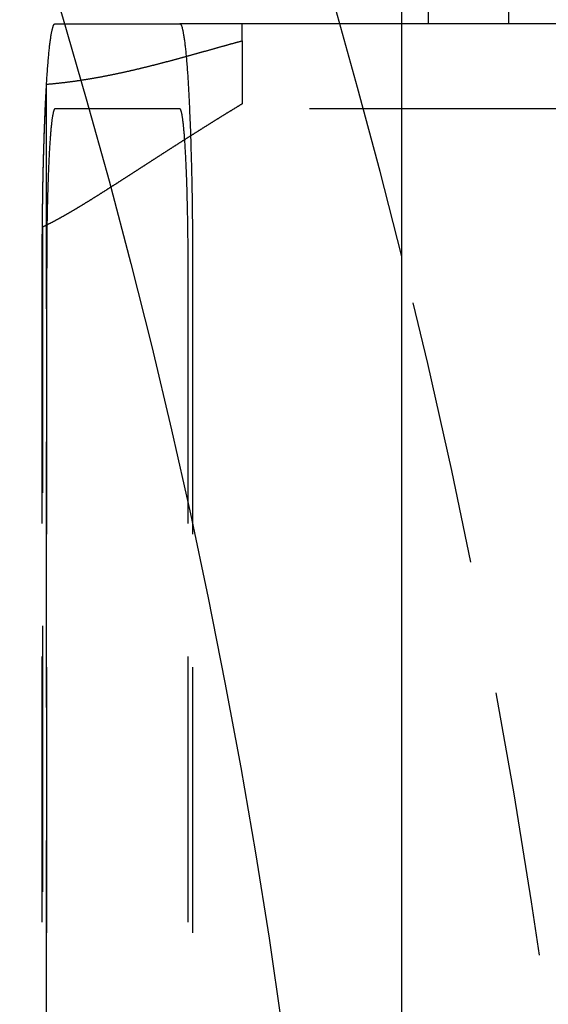
# Model space of a CAD drawing. Extents: x -5 to 1085, y -435 to 117.
# Drawn here: x 259 to 269, y -281 to -263 of the extents above; entities that cross this region are included whole.
import ezdxf

# ---------------------------------------------------------------- set-up
doc = ezdxf.new("R2010")
doc.units = 0
doc.header["$LTSCALE"] = 20
doc.linetypes.add('VERDECKT', pattern=[0.375, 0.25, -0.125])
doc.layers.get('0').update_dxf_attribs({"linetype": 'CONTINUOUS'})
doc.layers.add('STEMPEL', color=3, linetype='CONTINUOUS')

# ---------------------------------------------------------------- blocks, each defined once
blk = doc.blocks.new('A$C3D32FD95')
at = {"color": 3, "linetype": 'CONTINUOUS'}
blk.add_line((265.99898, -130), (265.99898, 130), dxfattribs=at)
at = {"color": 1, "linetype": 'VERDECKT'}
for p, q in [((266.5, 37), (266.5, 55.5)), ((268, 55.5), (268, 37)), ((259.48075, 37), (261.8254, 37)), ((266.57488, 37), (261.8254, 37)), ((263, 36.67871), (263, 37)), ((268.75, 37), (266.57488, 37)), ((279.99898, 37), (268.75, 37)), ((263, 36.67871), (263, 35.49335)), ((259.32224, -35.86225), (259.32224, 35.86225)), ((261.8254, 35.4), (259.48075, 35.4)), ((306.76373, 35.4), (261.8254, 35.4)), ((259.24344, 33.17433), (259.24344, -33.17433)), ((259.24, -32.4), (259.24, 32.4)), ((259.32374, 32.4), (259.32374, -32.4)), ((261.9824, -32.4), (261.9824, 32.4)), ((262.06614, 32.4), (262.06614, -32.4))]:
    blk.add_line(p, q, dxfattribs=at)
for points in [[(259.24, 32.4, 0), (259.24, 32.4564, 0), (259.24, 32.5129, 0), (259.24, 32.5693, 0), (259.24, 32.6257, 0), (259.24, 32.6821, 0), (259.241, 32.7384, 0), (259.241, 32.7947, 0), (259.241, 32.8509, 0), (259.241, 32.907, 0), (259.242, 32.9631, 0), (259.242, 33.0191, 0), (259.243, 33.075, 0), (259.243, 33.1307, 0), (259.244, 33.1864, 0), (259.244, 33.242, 0), (259.245, 33.2974, 0), (259.245, 33.3527, 0), (259.246, 33.4079, 0), (259.247, 33.4629, 0), (259.247, 33.5177, 0), (259.248, 33.5724, 0), (259.249, 33.6269, 0), (259.25, 33.6812, 0), (259.25, 33.7353, 0), (259.251, 33.7892, 0), (259.252, 33.8429, 0), (259.253, 33.8964, 0), (259.254, 33.9497, 0), (259.255, 34.0027, 0), (259.256, 34.0555, 0), (259.257, 34.1081, 0), (259.258, 34.1603, 0), (259.259, 34.2124, 0), (259.261, 34.2641, 0), (259.262, 34.3156, 0), (259.263, 34.3668, 0), (259.264, 34.4176, 0), (259.266, 34.4682, 0), (259.267, 34.5185, 0), (259.268, 34.5684, 0), (259.27, 34.618, 0), (259.271, 34.6673, 0), (259.273, 34.7163, 0), (259.274, 34.7649, 0), (259.276, 34.8131, 0), (259.277, 34.861, 0), (259.279, 34.9085, 0), (259.281, 34.9556, 0), (259.282, 35.0024, 0), (259.284, 35.0487, 0), (259.286, 35.0947, 0), (259.287, 35.1402, 0), (259.289, 35.1854, 0), (259.291, 35.2301, 0), (259.293, 35.2744, 0), (259.295, 35.3182, 0), (259.297, 35.3616, 0), (259.298, 35.4046, 0), (259.3, 35.4471, 0), (259.302, 35.4892, 0), (259.304, 35.5308, 0), (259.306, 35.5719, 0), (259.308, 35.6125, 0), (259.311, 35.6527, 0), (259.313, 35.6924, 0), (259.315, 35.7315, 0), (259.317, 35.7702, 0), (259.319, 35.8084, 0), (259.321, 35.846, 0), (259.323, 35.8832, 0), (259.326, 35.9198, 0), (259.328, 35.9558, 0), (259.33, 35.9914, 0), (259.333, 36.0264, 0), (259.335, 36.0608, 0), (259.337, 36.0948, 0), (259.34, 36.1281, 0), (259.342, 36.1609, 0), (259.345, 36.1931, 0), (259.347, 36.2248, 0), (259.349, 36.2558, 0), (259.352, 36.2863, 0), (259.354, 36.3162, 0), (259.357, 36.3456, 0), (259.36, 36.3743, 0), (259.362, 36.4024, 0), (259.365, 36.4299, 0), (259.367, 36.4568, 0), (259.37, 36.4831, 0), (259.373, 36.5088, 0), (259.375, 36.5339, 0), (259.378, 36.5584, 0), (259.38, 36.5822, 0), (259.383, 36.6054, 0), (259.386, 36.6279, 0), (259.389, 36.6498, 0), (259.391, 36.6711, 0), (259.394, 36.6918, 0), (259.397, 36.7118, 0), (259.4, 36.7311, 0), (259.402, 36.7498, 0), (259.405, 36.7678, 0), (259.408, 36.7852, 0), (259.411, 36.8019, 0), (259.414, 36.818, 0), (259.417, 36.8334, 0), (259.419, 36.8481, 0), (259.422, 36.8621, 0), (259.425, 36.8755, 0), (259.428, 36.8882, 0), (259.431, 36.9003, 0), (259.434, 36.9116, 0), (259.437, 36.9223, 0), (259.44, 36.9323, 0), (259.443, 36.9416, 0), (259.445, 36.9502, 0), (259.448, 36.9582, 0), (259.451, 36.9654, 0), (259.454, 36.972, 0), (259.457, 36.9778, 0), (259.46, 36.983, 0), (259.463, 36.9875, 0), (259.466, 36.9913, 0), (259.469, 36.9945, 0), (259.472, 36.9969, 0), (259.475, 36.9986, 0), (259.478, 36.9997, 0), (259.481, 37, 0)], [(261.825, 37, 0), (261.828, 36.9997, 0), (261.831, 36.9986, 0), (261.834, 36.9969, 0), (261.837, 36.9945, 0), (261.84, 36.9913, 0), (261.843, 36.9875, 0), (261.846, 36.983, 0), (261.849, 36.9778, 0), (261.852, 36.972, 0), (261.855, 36.9654, 0), (261.858, 36.9582, 0), (261.861, 36.9502, 0), (261.864, 36.9416, 0), (261.867, 36.9323, 0), (261.869, 36.9223, 0), (261.872, 36.9116, 0), (261.875, 36.9003, 0), (261.878, 36.8882, 0), (261.881, 36.8755, 0), (261.884, 36.8621, 0), (261.887, 36.8481, 0), (261.89, 36.8334, 0), (261.892, 36.818, 0), (261.895, 36.8019, 0), (261.898, 36.7852, 0), (261.901, 36.7678, 0), (261.904, 36.7498, 0), (261.907, 36.7311, 0), (261.909, 36.7118, 0), (261.912, 36.6918, 0), (261.915, 36.6711, 0), (261.918, 36.6498, 0), (261.92, 36.6279, 0), (261.923, 36.6054, 0), (261.926, 36.5822, 0), (261.928, 36.5584, 0), (261.931, 36.5339, 0), (261.934, 36.5088, 0), (261.936, 36.4831, 0), (261.939, 36.4568, 0), (261.941, 36.4299, 0), (261.944, 36.4024, 0), (261.947, 36.3743, 0), (261.949, 36.3456, 0), (261.952, 36.3162, 0), (261.954, 36.2863, 0), (261.957, 36.2558, 0), (261.959, 36.2248, 0), (261.962, 36.1931, 0), (261.964, 36.1609, 0), (261.966, 36.1281, 0), (261.969, 36.0948, 0), (261.971, 36.0608, 0), (261.974, 36.0264, 0), (261.976, 35.9914, 0), (261.978, 35.9558, 0), (261.98, 35.9198, 0), (261.983, 35.8832, 0), (261.985, 35.846, 0), (261.987, 35.8084, 0), (261.989, 35.7702, 0), (261.991, 35.7315, 0), (261.994, 35.6924, 0), (261.996, 35.6527, 0), (261.998, 35.6125, 0), (262, 35.5719, 0), (262.002, 35.5308, 0), (262.004, 35.4892, 0), (262.006, 35.4471, 0), (262.008, 35.4046, 0), (262.01, 35.3616, 0), (262.011, 35.3182, 0), (262.013, 35.2744, 0), (262.015, 35.2301, 0), (262.017, 35.1854, 0), (262.019, 35.1402, 0), (262.021, 35.0947, 0), (262.022, 35.0487, 0), (262.024, 35.0024, 0), (262.026, 34.9556, 0), (262.027, 34.9085, 0), (262.029, 34.861, 0), (262.03, 34.8131, 0), (262.032, 34.7649, 0), (262.033, 34.7163, 0), (262.035, 34.6673, 0), (262.036, 34.618, 0), (262.038, 34.5684, 0), (262.039, 34.5185, 0), (262.04, 34.4682, 0), (262.042, 34.4176, 0), (262.043, 34.3668, 0), (262.044, 34.3156, 0), (262.045, 34.2641, 0), (262.047, 34.2124, 0), (262.048, 34.1603, 0), (262.049, 34.1081, 0), (262.05, 34.0555, 0), (262.051, 34.0027, 0), (262.052, 33.9497, 0), (262.053, 33.8964, 0), (262.054, 33.8429, 0), (262.055, 33.7892, 0), (262.056, 33.7353, 0), (262.057, 33.6812, 0), (262.057, 33.6269, 0), (262.058, 33.5724, 0), (262.059, 33.5177, 0), (262.06, 33.4629, 0), (262.06, 33.4079, 0), (262.061, 33.3527, 0), (262.062, 33.2974, 0), (262.062, 33.242, 0), (262.063, 33.1864, 0), (262.063, 33.1307, 0), (262.064, 33.075, 0), (262.064, 33.0191, 0), (262.064, 32.9631, 0), (262.065, 32.907, 0), (262.065, 32.8509, 0), (262.065, 32.7947, 0), (262.065, 32.7384, 0), (262.066, 32.6821, 0), (262.066, 32.6257, 0), (262.066, 32.5693, 0), (262.066, 32.5129, 0), (262.066, 32.4564, 0), (262.066, 32.4, 0)], [(259.243, 33.1743, 0), (259.244, 33.1985, 0), (259.244, 33.2227, 0), (259.244, 33.2468, 0), (259.244, 33.2709, 0), (259.245, 33.295, 0), (259.245, 33.3191, 0), (259.245, 33.3431, 0), (259.245, 33.3671, 0), (259.246, 33.3911, 0), (259.246, 33.415, 0), (259.246, 33.439, 0), (259.247, 33.4629, 0), (259.247, 33.4867, 0), (259.247, 33.5106, 0), (259.247, 33.5344, 0), (259.248, 33.5581, 0), (259.248, 33.5819, 0), (259.248, 33.6056, 0), (259.249, 33.6292, 0), (259.249, 33.6529, 0), (259.249, 33.6765, 0), (259.25, 33.7, 0), (259.25, 33.7236, 0), (259.251, 33.7471, 0), (259.251, 33.7705, 0), (259.251, 33.7939, 0), (259.252, 33.8173, 0), (259.252, 33.8406, 0), (259.253, 33.8639, 0), (259.253, 33.8871, 0), (259.253, 33.9103, 0), (259.254, 33.9335, 0), (259.254, 33.9566, 0), (259.255, 33.9797, 0), (259.255, 34.0027, 0), (259.256, 34.0257, 0), (259.256, 34.0487, 0), (259.256, 34.0715, 0), (259.257, 34.0944, 0), (259.257, 34.1172, 0), (259.258, 34.1399, 0), (259.258, 34.1626, 0), (259.259, 34.1853, 0), (259.259, 34.2079, 0), (259.26, 34.2304, 0), (259.26, 34.2529, 0), (259.261, 34.2753, 0), (259.261, 34.2977, 0), (259.262, 34.32, 0), (259.263, 34.3423, 0), (259.263, 34.3645, 0), (259.264, 34.3867, 0), (259.264, 34.4088, 0), (259.265, 34.4309, 0), (259.265, 34.4529, 0), (259.266, 34.4748, 0), (259.266, 34.4967, 0), (259.267, 34.5185, 0), (259.268, 34.5402, 0), (259.268, 34.5619, 0), (259.269, 34.5836, 0), (259.269, 34.6051, 0), (259.27, 34.6267, 0), (259.271, 34.6481, 0), (259.271, 34.6695, 0), (259.272, 34.6908, 0), (259.273, 34.712, 0), (259.273, 34.7332, 0), (259.274, 34.7543, 0), (259.275, 34.7754, 0), (259.275, 34.7964, 0), (259.276, 34.8173, 0), (259.277, 34.8381, 0), (259.277, 34.8589, 0), (259.278, 34.8796, 0), (259.279, 34.9003, 0), (259.279, 34.9208, 0), (259.28, 34.9413, 0), (259.281, 34.9618, 0), (259.282, 34.9821, 0), (259.282, 35.0024, 0), (259.283, 35.0226, 0), (259.284, 35.0427, 0), (259.284, 35.0628, 0), (259.285, 35.0827, 0), (259.286, 35.1026, 0), (259.287, 35.1225, 0), (259.287, 35.1422, 0), (259.288, 35.1619, 0), (259.289, 35.1815, 0), (259.29, 35.201, 0), (259.291, 35.2204, 0), (259.291, 35.2397, 0), (259.292, 35.259, 0), (259.293, 35.2782, 0), (259.294, 35.2973, 0), (259.295, 35.3163, 0), (259.295, 35.3353, 0), (259.296, 35.3541, 0), (259.297, 35.3729, 0), (259.298, 35.3916, 0), (259.299, 35.4102, 0), (259.3, 35.4287, 0), (259.3, 35.4471, 0), (259.301, 35.4655, 0), (259.302, 35.4837, 0), (259.303, 35.5019, 0), (259.304, 35.52, 0), (259.305, 35.538, 0), (259.306, 35.5559, 0), (259.306, 35.5737, 0), (259.307, 35.5914, 0), (259.308, 35.609, 0), (259.309, 35.6266, 0), (259.31, 35.644, 0), (259.311, 35.6614, 0), (259.312, 35.6786, 0), (259.313, 35.6958, 0), (259.314, 35.7129, 0), (259.315, 35.7299, 0), (259.316, 35.7467, 0), (259.317, 35.7635, 0), (259.317, 35.7802, 0), (259.318, 35.7968, 0), (259.319, 35.8133, 0), (259.32, 35.8297, 0), (259.321, 35.846, 0), (259.322, 35.8623, 0)], [(259.481, 35.4, 0), (259.479, 35.3998, 0), (259.477, 35.3991, 0), (259.475, 35.398, 0), (259.473, 35.3964, 0), (259.471, 35.3944, 0), (259.469, 35.3919, 0), (259.467, 35.3889, 0), (259.465, 35.3856, 0), (259.463, 35.3817, 0), (259.462, 35.3774, 0), (259.46, 35.3727, 0), (259.458, 35.3675, 0), (259.456, 35.3619, 0), (259.454, 35.3558, 0), (259.452, 35.3493, 0), (259.45, 35.3424, 0), (259.448, 35.335, 0), (259.446, 35.3271, 0), (259.444, 35.3188, 0), (259.443, 35.3101, 0), (259.441, 35.3009, 0), (259.439, 35.2913, 0), (259.437, 35.2813, 0), (259.435, 35.2708, 0), (259.433, 35.2599, 0), (259.431, 35.2486, 0), (259.43, 35.2368, 0), (259.428, 35.2246, 0), (259.426, 35.212, 0), (259.424, 35.199, 0), (259.422, 35.1855, 0), (259.421, 35.1716, 0), (259.419, 35.1573, 0), (259.417, 35.1426, 0), (259.415, 35.1275, 0), (259.414, 35.112, 0), (259.412, 35.096, 0), (259.41, 35.0797, 0), (259.408, 35.0629, 0), (259.407, 35.0458, 0), (259.405, 35.0282, 0), (259.403, 35.0103, 0), (259.402, 34.9919, 0), (259.4, 34.9732, 0), (259.398, 34.9541, 0), (259.397, 34.9346, 0), (259.395, 34.9147, 0), (259.394, 34.8944, 0), (259.392, 34.8738, 0), (259.39, 34.8528, 0), (259.389, 34.8314, 0), (259.387, 34.8096, 0), (259.386, 34.7875, 0), (259.384, 34.765, 0), (259.383, 34.7422, 0), (259.381, 34.719, 0), (259.38, 34.6955, 0), (259.378, 34.6716, 0), (259.377, 34.6474, 0), (259.375, 34.6229, 0), (259.374, 34.598, 0), (259.372, 34.5727, 0), (259.371, 34.5472, 0), (259.37, 34.5213, 0), (259.368, 34.4951, 0), (259.367, 34.4686, 0), (259.366, 34.4418, 0), (259.364, 34.4147, 0), (259.363, 34.3872, 0), (259.362, 34.3595, 0), (259.361, 34.3315, 0), (259.359, 34.3032, 0), (259.358, 34.2746, 0), (259.357, 34.2457, 0), (259.356, 34.2165, 0), (259.355, 34.1871, 0), (259.353, 34.1574, 0), (259.352, 34.1274, 0), (259.351, 34.0972, 0), (259.35, 34.0667, 0), (259.349, 34.036, 0), (259.348, 34.005, 0), (259.347, 33.9738, 0), (259.346, 33.9423, 0), (259.345, 33.9106, 0), (259.344, 33.8787, 0), (259.343, 33.8466, 0), (259.342, 33.8142, 0), (259.341, 33.7816, 0), (259.341, 33.7488, 0), (259.34, 33.7158, 0), (259.339, 33.6827, 0), (259.338, 33.6493, 0), (259.337, 33.6157, 0), (259.336, 33.582, 0), (259.336, 33.5481, 0), (259.335, 33.514, 0), (259.334, 33.4797, 0), (259.334, 33.4453, 0), (259.333, 33.4107, 0), (259.332, 33.3759, 0), (259.332, 33.341, 0), (259.331, 33.306, 0), (259.33, 33.2709, 0), (259.33, 33.2356, 0), (259.329, 33.2001, 0), (259.329, 33.1646, 0), (259.328, 33.1289, 0), (259.328, 33.0932, 0), (259.328, 33.0573, 0), (259.327, 33.0213, 0), (259.327, 32.9853, 0), (259.326, 32.9491, 0), (259.326, 32.9129, 0), (259.326, 32.8766, 0), (259.325, 32.8402, 0), (259.325, 32.8037, 0), (259.325, 32.7672, 0), (259.325, 32.7307, 0), (259.324, 32.6941, 0), (259.324, 32.6574, 0), (259.324, 32.6207, 0), (259.324, 32.584, 0), (259.324, 32.5472, 0), (259.324, 32.5104, 0), (259.324, 32.4736, 0), (259.324, 32.4368, 0), (259.324, 32.4, 0)], [(261.982, 32.4, 0), (261.982, 32.4368, 0), (261.982, 32.4736, 0), (261.982, 32.5104, 0), (261.982, 32.5472, 0), (261.982, 32.584, 0), (261.982, 32.6207, 0), (261.982, 32.6574, 0), (261.982, 32.6941, 0), (261.981, 32.7307, 0), (261.981, 32.7672, 0), (261.981, 32.8037, 0), (261.981, 32.8402, 0), (261.98, 32.8766, 0), (261.98, 32.9129, 0), (261.98, 32.9491, 0), (261.979, 32.9853, 0), (261.979, 33.0213, 0), (261.979, 33.0573, 0), (261.978, 33.0932, 0), (261.978, 33.1289, 0), (261.977, 33.1646, 0), (261.977, 33.2001, 0), (261.976, 33.2356, 0), (261.976, 33.2709, 0), (261.975, 33.306, 0), (261.974, 33.341, 0), (261.974, 33.3759, 0), (261.973, 33.4107, 0), (261.973, 33.4453, 0), (261.972, 33.4797, 0), (261.971, 33.514, 0), (261.97, 33.5481, 0), (261.97, 33.582, 0), (261.969, 33.6157, 0), (261.968, 33.6493, 0), (261.967, 33.6827, 0), (261.966, 33.7158, 0), (261.966, 33.7488, 0), (261.965, 33.7816, 0), (261.964, 33.8142, 0), (261.963, 33.8466, 0), (261.962, 33.8787, 0), (261.961, 33.9106, 0), (261.96, 33.9423, 0), (261.959, 33.9738, 0), (261.958, 34.005, 0), (261.957, 34.036, 0), (261.956, 34.0667, 0), (261.955, 34.0972, 0), (261.954, 34.1274, 0), (261.953, 34.1574, 0), (261.952, 34.1871, 0), (261.95, 34.2165, 0), (261.949, 34.2457, 0), (261.948, 34.2746, 0), (261.947, 34.3032, 0), (261.946, 34.3315, 0), (261.944, 34.3595, 0), (261.943, 34.3872, 0), (261.942, 34.4147, 0), (261.94, 34.4418, 0), (261.939, 34.4686, 0), (261.938, 34.4951, 0), (261.936, 34.5213, 0), (261.935, 34.5472, 0), (261.934, 34.5727, 0), (261.932, 34.598, 0), (261.931, 34.6229, 0), (261.929, 34.6474, 0), (261.928, 34.6716, 0), (261.926, 34.6955, 0), (261.925, 34.719, 0), (261.924, 34.7422, 0), (261.922, 34.765, 0), (261.92, 34.7875, 0), (261.919, 34.8096, 0), (261.917, 34.8314, 0), (261.916, 34.8528, 0), (261.914, 34.8738, 0), (261.913, 34.8944, 0), (261.911, 34.9147, 0), (261.909, 34.9346, 0), (261.908, 34.9541, 0), (261.906, 34.9732, 0), (261.904, 34.9919, 0), (261.903, 35.0103, 0), (261.901, 35.0282, 0), (261.899, 35.0458, 0), (261.898, 35.0629, 0), (261.896, 35.0797, 0), (261.894, 35.096, 0), (261.893, 35.112, 0), (261.891, 35.1275, 0), (261.889, 35.1426, 0), (261.887, 35.1573, 0), (261.885, 35.1716, 0), (261.884, 35.1855, 0), (261.882, 35.199, 0), (261.88, 35.212, 0), (261.878, 35.2246, 0), (261.876, 35.2368, 0), (261.875, 35.2486, 0), (261.873, 35.2599, 0), (261.871, 35.2708, 0), (261.869, 35.2813, 0), (261.867, 35.2913, 0), (261.865, 35.3009, 0), (261.864, 35.3101, 0), (261.862, 35.3188, 0), (261.86, 35.3271, 0), (261.858, 35.335, 0), (261.856, 35.3424, 0), (261.854, 35.3493, 0), (261.852, 35.3558, 0), (261.85, 35.3619, 0), (261.848, 35.3675, 0), (261.847, 35.3727, 0), (261.845, 35.3774, 0), (261.843, 35.3817, 0), (261.841, 35.3856, 0), (261.839, 35.3889, 0), (261.837, 35.3919, 0), (261.835, 35.3944, 0), (261.833, 35.3964, 0), (261.831, 35.398, 0), (261.829, 35.3991, 0), (261.827, 35.3998, 0), (261.825, 35.4, 0)]]:
    blk.add_polyline3d(points, dxfattribs=at)
at = {"color": 1}
for points in [[(259.322, 35.8623, 0), (259.334, 35.8633, 0), (259.347, 35.8643, 0), (259.359, 35.8654, 0), (259.371, 35.8664, 0), (259.383, 35.8675, 0), (259.395, 35.8686, 0), (259.407, 35.8698, 0), (259.42, 35.8709, 0), (259.432, 35.8721, 0), (259.444, 35.8732, 0), (259.456, 35.8744, 0), (259.468, 35.8756, 0), (259.48, 35.8768, 0), (259.493, 35.8781, 0), (259.505, 35.8793, 0), (259.517, 35.8806, 0), (259.529, 35.8819, 0), (259.541, 35.8832, 0), (259.553, 35.8845, 0), (259.566, 35.8858, 0), (259.578, 35.8872, 0), (259.59, 35.8885, 0), (259.602, 35.8899, 0), (259.614, 35.8913, 0), (259.626, 35.8927, 0), (259.639, 35.8942, 0), (259.651, 35.8956, 0), (259.663, 35.8971, 0), (259.675, 35.8985, 0), (259.687, 35.9, 0), (259.699, 35.9015, 0), (259.712, 35.903, 0), (259.724, 35.9046, 0), (259.736, 35.9061, 0), (259.748, 35.9077, 0), (259.76, 35.9093, 0), (259.772, 35.9109, 0), (259.784, 35.9125, 0), (259.797, 35.9141, 0), (259.809, 35.9157, 0), (259.821, 35.9174, 0), (259.833, 35.919, 0), (259.845, 35.9207, 0), (259.857, 35.9224, 0), (259.869, 35.9241, 0), (259.882, 35.9259, 0), (259.894, 35.9276, 0), (259.906, 35.9294, 0), (259.918, 35.9311, 0), (259.93, 35.9329, 0), (259.942, 35.9347, 0), (259.954, 35.9365, 0), (259.966, 35.9383, 0), (259.979, 35.9402, 0), (259.991, 35.942, 0), (260.003, 35.9439, 0), (260.015, 35.9458, 0), (260.027, 35.9477, 0), (260.039, 35.9496, 0), (260.051, 35.9515, 0), (260.063, 35.9534, 0), (260.075, 35.9554, 0), (260.087, 35.9573, 0), (260.1, 35.9593, 0), (260.112, 35.9613, 0), (260.124, 35.9633, 0), (260.136, 35.9653, 0), (260.148, 35.9674, 0), (260.16, 35.9694, 0), (260.172, 35.9715, 0), (260.184, 35.9735, 0), (260.196, 35.9756, 0), (260.208, 35.9777, 0), (260.22, 35.9798, 0), (260.232, 35.9819, 0), (260.244, 35.9841, 0), (260.256, 35.9862, 0), (260.269, 35.9884, 0), (260.281, 35.9905, 0), (260.293, 35.9927, 0), (260.305, 35.9949, 0), (260.317, 35.9971, 0), (260.329, 35.9993, 0), (260.341, 36.0016, 0), (260.353, 36.0038, 0), (260.365, 36.0061, 0), (260.377, 36.0083, 0), (260.389, 36.0106, 0), (260.401, 36.0129, 0), (260.413, 36.0152, 0), (260.425, 36.0175, 0), (260.437, 36.0198, 0), (260.449, 36.0222, 0), (260.461, 36.0245, 0), (260.473, 36.0269, 0), (260.485, 36.0292, 0), (260.497, 36.0316, 0), (260.509, 36.034, 0), (260.521, 36.0364, 0), (260.533, 36.0388, 0), (260.545, 36.0412, 0), (260.557, 36.0437, 0), (260.569, 36.0461, 0), (260.581, 36.0486, 0), (260.593, 36.051, 0), (260.605, 36.0535, 0), (260.616, 36.056, 0), (260.628, 36.0585, 0), (260.64, 36.061, 0), (260.652, 36.0635, 0), (260.664, 36.066, 0), (260.676, 36.0685, 0), (260.688, 36.0711, 0), (260.7, 36.0736, 0), (260.712, 36.0762, 0), (260.724, 36.0788, 0), (260.736, 36.0814, 0), (260.748, 36.0839, 0), (260.759, 36.0865, 0), (260.771, 36.0892, 0), (260.783, 36.0918, 0), (260.795, 36.0944, 0), (260.807, 36.097, 0), (260.819, 36.0997, 0), (260.831, 36.1023, 0), (260.843, 36.105, 0), (260.854, 36.1077, 0), (260.866, 36.1103, 0), (260.878, 36.113, 0), (260.89, 36.1157, 0), (260.902, 36.1184, 0), (260.914, 36.1211, 0), (260.925, 36.1238, 0), (260.937, 36.1266, 0), (260.949, 36.1293, 0), (260.961, 36.1321, 0), (260.973, 36.1348, 0), (260.984, 36.1376, 0), (260.996, 36.1403, 0), (261.008, 36.1431, 0), (261.02, 36.1459, 0), (261.032, 36.1487, 0), (261.043, 36.1515, 0), (261.055, 36.1543, 0), (261.067, 36.1571, 0), (261.079, 36.1599, 0), (261.09, 36.1627, 0), (261.102, 36.1655, 0), (261.114, 36.1684, 0), (261.126, 36.1712, 0), (261.137, 36.1741, 0), (261.149, 36.1769, 0), (261.161, 36.1798, 0), (261.172, 36.1826, 0), (261.184, 36.1855, 0), (261.196, 36.1884, 0), (261.208, 36.1913, 0), (261.219, 36.1942, 0), (261.231, 36.1971, 0), (261.243, 36.2, 0), (261.254, 36.2029, 0), (261.266, 36.2058, 0), (261.278, 36.2087, 0), (261.289, 36.2116, 0), (261.301, 36.2146, 0), (261.312, 36.2175, 0), (261.324, 36.2204, 0), (261.336, 36.2234, 0), (261.347, 36.2263, 0), (261.359, 36.2293, 0), (261.371, 36.2323, 0), (261.382, 36.2352, 0), (261.394, 36.2382, 0), (261.405, 36.2412, 0), (261.417, 36.2441, 0), (261.428, 36.2471, 0), (261.44, 36.2501, 0), (261.452, 36.2531, 0), (261.463, 36.2561, 0), (261.475, 36.2591, 0), (261.486, 36.2621, 0), (261.498, 36.2651, 0), (261.509, 36.2681, 0), (261.521, 36.2712, 0), (261.532, 36.2742, 0), (261.544, 36.2772, 0), (261.555, 36.2802, 0), (261.567, 36.2833, 0), (261.578, 36.2863, 0), (261.59, 36.2893, 0), (261.601, 36.2924, 0), (261.613, 36.2954, 0), (261.624, 36.2985, 0), (261.636, 36.3015, 0), (261.647, 36.3046, 0), (261.658, 36.3076, 0), (261.67, 36.3107, 0), (261.681, 36.3137, 0), (261.693, 36.3168, 0), (261.704, 36.3199, 0), (261.715, 36.3229, 0), (261.727, 36.326, 0), (261.738, 36.3291, 0), (261.75, 36.3322, 0), (261.761, 36.3352, 0), (261.772, 36.3383, 0), (261.784, 36.3414, 0), (261.795, 36.3445, 0), (261.806, 36.3476, 0), (261.818, 36.3506, 0), (261.829, 36.3537, 0), (261.84, 36.3568, 0), (261.852, 36.3599, 0), (261.863, 36.363, 0), (261.874, 36.3661, 0), (261.885, 36.3692, 0), (261.897, 36.3723, 0), (261.908, 36.3754, 0), (261.919, 36.3785, 0), (261.93, 36.3816, 0), (261.942, 36.3847, 0), (261.953, 36.3878, 0), (261.964, 36.3909, 0), (261.975, 36.394, 0), (261.987, 36.3971, 0), (261.998, 36.4002, 0), (262.009, 36.4033, 0), (262.02, 36.4064, 0), (262.031, 36.4095, 0), (262.043, 36.4126, 0), (262.054, 36.4157, 0), (262.065, 36.4188, 0), (262.076, 36.4219, 0), (262.087, 36.425, 0), (262.098, 36.4281, 0), (262.109, 36.4312, 0), (262.12, 36.4343, 0), (262.132, 36.4374, 0), (262.143, 36.4405, 0), (262.154, 36.4435, 0), (262.165, 36.4466, 0), (262.176, 36.4497, 0), (262.187, 36.4528, 0), (262.198, 36.4559, 0), (262.209, 36.459, 0), (262.22, 36.4621, 0), (262.231, 36.4652, 0), (262.242, 36.4683, 0), (262.253, 36.4714, 0), (262.264, 36.4744, 0), (262.275, 36.4775, 0), (262.286, 36.4806, 0), (262.297, 36.4837, 0), (262.308, 36.4868, 0), (262.319, 36.4898, 0), (262.33, 36.4929, 0), (262.341, 36.496, 0), (262.352, 36.499, 0), (262.363, 36.5021, 0), (262.374, 36.5052, 0), (262.385, 36.5082, 0), (262.395, 36.5113, 0), (262.406, 36.5143, 0), (262.417, 36.5174, 0), (262.428, 36.5204, 0), (262.439, 36.5235, 0), (262.45, 36.5265, 0), (262.461, 36.5296, 0), (262.471, 36.5326, 0), (262.482, 36.5356, 0), (262.493, 36.5387, 0), (262.504, 36.5417, 0), (262.515, 36.5447, 0), (262.525, 36.5477, 0), (262.536, 36.5508, 0), (262.547, 36.5538, 0), (262.558, 36.5568, 0), (262.568, 36.5598, 0), (262.579, 36.5628, 0), (262.59, 36.5658, 0), (262.601, 36.5688, 0), (262.611, 36.5718, 0), (262.622, 36.5748, 0), (262.633, 36.5777, 0), (262.643, 36.5807, 0), (262.654, 36.5837, 0), (262.665, 36.5866, 0), (262.675, 36.5896, 0), (262.686, 36.5926, 0), (262.697, 36.5955, 0), (262.707, 36.5985, 0), (262.718, 36.6014, 0), (262.728, 36.6044, 0), (262.739, 36.6073, 0), (262.749, 36.6102, 0), (262.76, 36.6131, 0), (262.771, 36.6161, 0), (262.781, 36.619, 0), (262.792, 36.6219, 0), (262.802, 36.6248, 0), (262.813, 36.6277, 0), (262.823, 36.6306, 0), (262.834, 36.6334, 0), (262.844, 36.6363, 0), (262.855, 36.6392, 0), (262.865, 36.6421, 0), (262.875, 36.6449, 0), (262.886, 36.6478, 0), (262.896, 36.6506, 0), (262.907, 36.6535, 0), (262.917, 36.6563, 0), (262.928, 36.6591, 0), (262.938, 36.6619, 0), (262.948, 36.6647, 0), (262.959, 36.6676, 0), (262.969, 36.6704, 0), (262.979, 36.6731, 0), (262.99, 36.6759, 0), (263, 36.6787, 0)], [(263, 35.4933, 0), (262.993, 35.4889, 0), (262.985, 35.4845, 0), (262.978, 35.4801, 0), (262.971, 35.4757, 0), (262.963, 35.4713, 0), (262.956, 35.4669, 0), (262.949, 35.4625, 0), (262.942, 35.458, 0), (262.934, 35.4536, 0), (262.927, 35.4492, 0), (262.92, 35.4447, 0), (262.912, 35.4403, 0), (262.905, 35.4359, 0), (262.898, 35.4314, 0), (262.89, 35.427, 0), (262.883, 35.4225, 0), (262.876, 35.418, 0), (262.868, 35.4136, 0), (262.861, 35.4091, 0), (262.854, 35.4046, 0), (262.846, 35.4002, 0), (262.839, 35.3957, 0), (262.832, 35.3912, 0), (262.824, 35.3867, 0), (262.817, 35.3822, 0), (262.81, 35.3778, 0), (262.802, 35.3733, 0), (262.795, 35.3688, 0), (262.788, 35.3643, 0), (262.78, 35.3598, 0), (262.773, 35.3552, 0), (262.765, 35.3507, 0), (262.758, 35.3462, 0), (262.751, 35.3417, 0), (262.743, 35.3372, 0), (262.736, 35.3327, 0), (262.729, 35.3281, 0), (262.721, 35.3236, 0), (262.714, 35.3191, 0), (262.706, 35.3145, 0), (262.699, 35.31, 0), (262.692, 35.3054, 0), (262.684, 35.3009, 0), (262.677, 35.2964, 0), (262.67, 35.2918, 0), (262.662, 35.2872, 0), (262.655, 35.2827, 0), (262.647, 35.2781, 0), (262.64, 35.2736, 0), (262.633, 35.269, 0), (262.625, 35.2644, 0), (262.618, 35.2598, 0), (262.61, 35.2553, 0), (262.603, 35.2507, 0), (262.596, 35.2461, 0), (262.588, 35.2415, 0), (262.581, 35.2369, 0), (262.573, 35.2323, 0), (262.566, 35.2277, 0), (262.558, 35.2231, 0), (262.551, 35.2185, 0), (262.544, 35.2139, 0), (262.536, 35.2093, 0), (262.529, 35.2047, 0), (262.521, 35.2001, 0), (262.514, 35.1955, 0), (262.507, 35.1909, 0), (262.499, 35.1863, 0), (262.492, 35.1816, 0), (262.484, 35.177, 0), (262.477, 35.1724, 0), (262.469, 35.1678, 0), (262.462, 35.1631, 0), (262.455, 35.1585, 0), (262.447, 35.1538, 0), (262.44, 35.1492, 0), (262.432, 35.1446, 0), (262.425, 35.1399, 0), (262.417, 35.1353, 0), (262.41, 35.1306, 0), (262.402, 35.126, 0), (262.395, 35.1213, 0), (262.388, 35.1166, 0), (262.38, 35.112, 0), (262.373, 35.1073, 0), (262.365, 35.1026, 0), (262.358, 35.098, 0), (262.35, 35.0933, 0), (262.343, 35.0886, 0), (262.335, 35.084, 0), (262.328, 35.0793, 0), (262.321, 35.0746, 0), (262.313, 35.0699, 0), (262.306, 35.0652, 0), (262.298, 35.0605, 0), (262.291, 35.0558, 0), (262.283, 35.0512, 0), (262.276, 35.0465, 0), (262.268, 35.0418, 0), (262.261, 35.0371, 0), (262.253, 35.0324, 0), (262.246, 35.0277, 0), (262.238, 35.023, 0), (262.231, 35.0182, 0), (262.224, 35.0135, 0), (262.216, 35.0088, 0), (262.209, 35.0041, 0), (262.201, 34.9994, 0), (262.194, 34.9947, 0), (262.186, 34.99, 0), (262.179, 34.9852, 0), (262.171, 34.9805, 0), (262.164, 34.9758, 0), (262.156, 34.9711, 0), (262.149, 34.9663, 0), (262.141, 34.9616, 0), (262.134, 34.9569, 0), (262.126, 34.9521, 0), (262.119, 34.9474, 0), (262.111, 34.9426, 0), (262.104, 34.9379, 0), (262.096, 34.9332, 0), (262.089, 34.9284, 0), (262.082, 34.9237, 0), (262.074, 34.9189, 0), (262.067, 34.9142, 0), (262.059, 34.9094, 0), (262.052, 34.9047, 0), (262.044, 34.8999, 0), (262.037, 34.8952, 0), (262.029, 34.8904, 0), (262.022, 34.8856, 0), (262.014, 34.8809, 0), (262.007, 34.8761, 0), (261.999, 34.8714, 0), (261.992, 34.8666, 0), (261.984, 34.8618, 0), (261.977, 34.8571, 0), (261.969, 34.8523, 0), (261.962, 34.8475, 0), (261.954, 34.8428, 0), (261.947, 34.838, 0), (261.939, 34.8332, 0), (261.932, 34.8284, 0), (261.924, 34.8236, 0), (261.917, 34.8189, 0), (261.909, 34.8141, 0), (261.902, 34.8093, 0), (261.894, 34.8045, 0), (261.887, 34.7997, 0), (261.879, 34.795, 0), (261.872, 34.7902, 0), (261.864, 34.7854, 0), (261.857, 34.7806, 0), (261.849, 34.7758, 0), (261.842, 34.771, 0), (261.834, 34.7662, 0), (261.827, 34.7614, 0), (261.819, 34.7566, 0), (261.812, 34.7518, 0), (261.804, 34.747, 0), (261.797, 34.7423, 0), (261.789, 34.7375, 0), (261.782, 34.7327, 0), (261.774, 34.7279, 0), (261.767, 34.7231, 0), (261.759, 34.7183, 0), (261.752, 34.7135, 0), (261.745, 34.7086, 0), (261.737, 34.7038, 0), (261.73, 34.699, 0), (261.722, 34.6942, 0), (261.715, 34.6894, 0), (261.707, 34.6846, 0), (261.7, 34.6798, 0), (261.692, 34.675, 0), (261.685, 34.6702, 0), (261.677, 34.6654, 0), (261.67, 34.6606, 0), (261.662, 34.6558, 0), (261.655, 34.6509, 0), (261.647, 34.6461, 0), (261.64, 34.6413, 0), (261.632, 34.6365, 0), (261.625, 34.6317, 0), (261.617, 34.6269, 0), (261.61, 34.6221, 0), (261.602, 34.6172, 0), (261.595, 34.6124, 0), (261.587, 34.6076, 0), (261.58, 34.6028, 0), (261.572, 34.598, 0), (261.565, 34.5932, 0), (261.557, 34.5883, 0), (261.55, 34.5835, 0), (261.542, 34.5787, 0), (261.535, 34.5739, 0), (261.527, 34.5691, 0), (261.52, 34.5642, 0), (261.512, 34.5594, 0), (261.505, 34.5546, 0), (261.497, 34.5498, 0), (261.49, 34.545, 0), (261.482, 34.5401, 0), (261.475, 34.5353, 0), (261.467, 34.5305, 0), (261.46, 34.5257, 0), (261.453, 34.5209, 0), (261.445, 34.516, 0), (261.438, 34.5112, 0), (261.43, 34.5064, 0), (261.423, 34.5016, 0), (261.415, 34.4968, 0), (261.408, 34.4919, 0), (261.4, 34.4871, 0), (261.393, 34.4823, 0), (261.385, 34.4775, 0), (261.378, 34.4726, 0), (261.37, 34.4678, 0), (261.363, 34.463, 0), (261.355, 34.4582, 0), (261.348, 34.4534, 0), (261.34, 34.4485, 0), (261.333, 34.4437, 0), (261.326, 34.4389, 0), (261.318, 34.4341, 0), (261.311, 34.4293, 0), (261.303, 34.4244, 0), (261.296, 34.4196, 0), (261.288, 34.4148, 0), (261.281, 34.41, 0), (261.273, 34.4052, 0), (261.266, 34.4003, 0), (261.258, 34.3955, 0), (261.251, 34.3907, 0), (261.244, 34.3859, 0), (261.236, 34.3811, 0), (261.229, 34.3763, 0), (261.221, 34.3714, 0), (261.214, 34.3666, 0), (261.206, 34.3618, 0), (261.199, 34.357, 0), (261.191, 34.3522, 0), (261.184, 34.3474, 0), (261.176, 34.3426, 0), (261.169, 34.3378, 0), (261.162, 34.3329, 0), (261.154, 34.3281, 0), (261.147, 34.3233, 0), (261.139, 34.3185, 0), (261.132, 34.3137, 0), (261.124, 34.3089, 0), (261.117, 34.3041, 0), (261.11, 34.2993, 0), (261.102, 34.2945, 0), (261.095, 34.2897, 0), (261.087, 34.2849, 0), (261.08, 34.2801, 0), (261.072, 34.2753, 0), (261.065, 34.2705, 0), (261.058, 34.2657, 0), (261.05, 34.2609, 0), (261.043, 34.2561, 0), (261.035, 34.2513, 0), (261.028, 34.2465, 0), (261.021, 34.2417, 0), (261.013, 34.2369, 0), (261.006, 34.2322, 0), (260.998, 34.2274, 0), (260.991, 34.2226, 0), (260.984, 34.2178, 0), (260.976, 34.213, 0), (260.969, 34.2082, 0), (260.961, 34.2035, 0), (260.954, 34.1987, 0), (260.947, 34.1939, 0), (260.939, 34.1891, 0), (260.932, 34.1843, 0), (260.924, 34.1796, 0), (260.917, 34.1748, 0), (260.91, 34.17, 0), (260.902, 34.1653, 0), (260.895, 34.1605, 0), (260.887, 34.1557, 0), (260.88, 34.151, 0), (260.873, 34.1462, 0), (260.865, 34.1414, 0), (260.858, 34.1367, 0), (260.851, 34.1319, 0), (260.843, 34.1272, 0), (260.836, 34.1224, 0), (260.828, 34.1177, 0), (260.821, 34.1129, 0), (260.814, 34.1082, 0), (260.806, 34.1034, 0), (260.799, 34.0987, 0), (260.792, 34.0939, 0), (260.784, 34.0892, 0), (260.777, 34.0844, 0), (260.769, 34.0797, 0), (260.762, 34.075, 0), (260.755, 34.0702, 0), (260.747, 34.0655, 0), (260.74, 34.0608, 0), (260.733, 34.056, 0), (260.725, 34.0513, 0), (260.718, 34.0466, 0), (260.711, 34.0419, 0), (260.703, 34.0371, 0), (260.696, 34.0324, 0), (260.689, 34.0277, 0), (260.681, 34.023, 0), (260.674, 34.0183, 0), (260.667, 34.0136, 0), (260.659, 34.0088, 0), (260.652, 34.0041, 0), (260.645, 33.9994, 0), (260.637, 33.9947, 0), (260.63, 33.99, 0), (260.623, 33.9853, 0), (260.615, 33.9806, 0), (260.608, 33.9759, 0), (260.601, 33.9713, 0), (260.593, 33.9666, 0), (260.586, 33.9619, 0), (260.579, 33.9572, 0), (260.571, 33.9525, 0), (260.564, 33.9478, 0), (260.557, 33.9432, 0), (260.549, 33.9385, 0), (260.542, 33.9338, 0), (260.535, 33.9291, 0), (260.528, 33.9245, 0), (260.52, 33.9198, 0), (260.513, 33.9152, 0), (260.506, 33.9105, 0), (260.498, 33.9058, 0), (260.491, 33.9012, 0), (260.484, 33.8965, 0), (260.476, 33.8919, 0), (260.469, 33.8872, 0), (260.462, 33.8826, 0), (260.455, 33.878, 0), (260.447, 33.8733, 0), (260.44, 33.8687, 0), (260.433, 33.864, 0), (260.425, 33.8594, 0), (260.418, 33.8548, 0), (260.411, 33.8502, 0), (260.404, 33.8455, 0), (260.396, 33.8409, 0), (260.389, 33.8363, 0), (260.382, 33.8317, 0), (260.375, 33.8271, 0), (260.367, 33.8225, 0), (260.36, 33.8179, 0), (260.353, 33.8133, 0), (260.345, 33.8087, 0), (260.338, 33.8041, 0), (260.331, 33.7995, 0), (260.324, 33.7949, 0), (260.316, 33.7903, 0), (260.309, 33.7858, 0), (260.302, 33.7812, 0), (260.295, 33.7766, 0), (260.287, 33.7721, 0), (260.28, 33.7675, 0), (260.273, 33.7629, 0), (260.266, 33.7584, 0), (260.258, 33.7538, 0), (260.251, 33.7493, 0), (260.244, 33.7447, 0), (260.237, 33.7402, 0), (260.229, 33.7357, 0), (260.222, 33.7311, 0), (260.215, 33.7266, 0), (260.208, 33.7221, 0), (260.2, 33.7175, 0), (260.193, 33.713, 0), (260.186, 33.7085, 0), (260.179, 33.704, 0), (260.172, 33.6995, 0), (260.164, 33.695, 0), (260.157, 33.6905, 0), (260.15, 33.686, 0), (260.143, 33.6815, 0), (260.135, 33.677, 0), (260.128, 33.6726, 0), (260.121, 33.6681, 0), (260.114, 33.6636, 0), (260.107, 33.6592, 0), (260.099, 33.6547, 0), (260.092, 33.6502, 0), (260.085, 33.6458, 0), (260.078, 33.6413, 0), (260.07, 33.6369, 0), (260.063, 33.6325, 0), (260.056, 33.628, 0), (260.049, 33.6236, 0), (260.042, 33.6192, 0), (260.034, 33.6148, 0), (260.027, 33.6104, 0), (260.02, 33.6059, 0), (260.013, 33.6015, 0), (260.006, 33.5971, 0), (259.998, 33.5928, 0), (259.991, 33.5884, 0), (259.984, 33.584, 0), (259.977, 33.5796, 0), (259.97, 33.5752, 0), (259.962, 33.5709, 0), (259.955, 33.5665, 0), (259.948, 33.5622, 0), (259.941, 33.5578, 0), (259.934, 33.5535, 0), (259.926, 33.5491, 0), (259.919, 33.5448, 0), (259.912, 33.5405, 0), (259.905, 33.5361, 0), (259.898, 33.5318, 0), (259.891, 33.5275, 0), (259.883, 33.5232, 0), (259.876, 33.5189, 0), (259.869, 33.5146, 0), (259.862, 33.5103, 0), (259.855, 33.506, 0), (259.847, 33.5018, 0), (259.84, 33.4975, 0), (259.833, 33.4932, 0), (259.826, 33.489, 0), (259.819, 33.4848, 0), (259.812, 33.4805, 0), (259.804, 33.4763, 0), (259.797, 33.4721, 0), (259.79, 33.4678, 0), (259.783, 33.4636, 0), (259.776, 33.4594, 0), (259.769, 33.4552, 0), (259.761, 33.4511, 0), (259.754, 33.4469, 0), (259.747, 33.4427, 0), (259.74, 33.4385, 0), (259.733, 33.4344, 0), (259.726, 33.4302, 0), (259.719, 33.4261, 0), (259.711, 33.422, 0), (259.704, 33.4178, 0), (259.697, 33.4137, 0), (259.69, 33.4096, 0), (259.683, 33.4055, 0), (259.676, 33.4014, 0), (259.668, 33.3973, 0), (259.661, 33.3933, 0), (259.654, 33.3892, 0), (259.647, 33.3851, 0), (259.64, 33.3811, 0), (259.633, 33.3771, 0), (259.626, 33.373, 0), (259.618, 33.369, 0), (259.611, 33.365, 0), (259.604, 33.361, 0), (259.597, 33.357, 0), (259.59, 33.353, 0), (259.583, 33.349, 0), (259.575, 33.345, 0), (259.568, 33.3411, 0), (259.561, 33.3371, 0), (259.554, 33.3332, 0), (259.547, 33.3292, 0), (259.54, 33.3253, 0), (259.533, 33.3214, 0), (259.525, 33.3175, 0), (259.518, 33.3136, 0), (259.511, 33.3097, 0), (259.504, 33.3058, 0), (259.497, 33.302, 0), (259.489, 33.2981, 0), (259.482, 33.2943, 0), (259.475, 33.2904, 0), (259.468, 33.2866, 0), (259.461, 33.2828, 0), (259.454, 33.279, 0), (259.446, 33.2752, 0), (259.439, 33.2714, 0), (259.432, 33.2677, 0), (259.425, 33.2639, 0), (259.418, 33.2602, 0), (259.41, 33.2564, 0), (259.403, 33.2527, 0), (259.396, 33.249, 0), (259.389, 33.2453, 0), (259.382, 33.2416, 0), (259.374, 33.238, 0), (259.367, 33.2343, 0), (259.36, 33.2307, 0), (259.353, 33.2271, 0), (259.345, 33.2234, 0), (259.338, 33.2198, 0), (259.331, 33.2163, 0), (259.324, 33.2127, 0), (259.316, 33.2091, 0), (259.309, 33.2056, 0), (259.302, 33.202, 0), (259.295, 33.1985, 0), (259.287, 33.195, 0), (259.28, 33.1915, 0), (259.273, 33.1881, 0), (259.265, 33.1846, 0), (259.258, 33.1812, 0), (259.251, 33.1777, 0), (259.243, 33.1743, 0)]]:
    blk.add_polyline3d(points, dxfattribs=at)
at = {"color": 3, "linetype": 'CONTINUOUS'}
blk.add_circle((135, 0), 130, dxfattribs=at)
blk.add_arc((135, 0), 135, 13.9840974, 270, dxfattribs=at)
at = {"color": 1, "linetype": 'VERDECKT'}
blk.add_arc((135, 0), 135, 346.0159026, 13.9840974, dxfattribs=at)

msp = doc.modelspace()

# ---------------------------------------------------------------- block references
at = {"layer": 'STEMPEL'}
msp.add_blockref('A$C3D32FD95', (0, -300), dxfattribs=at)

doc.saveas('drawing.dxf')
